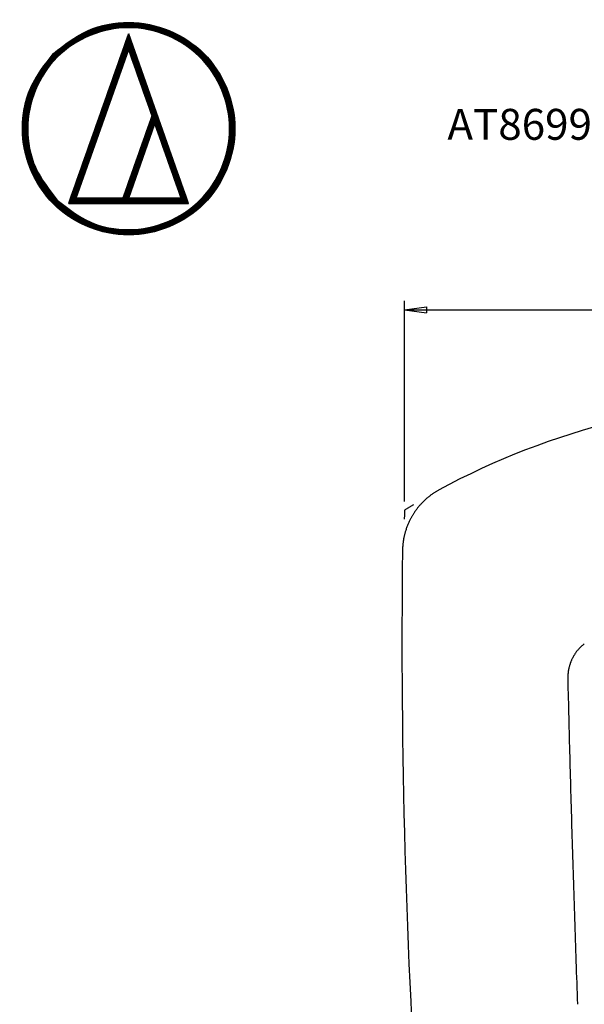
# Model space of a CAD drawing. Units: millimetres. Extents: x 2 to 364, y 3 to 264.
# Drawn here: x 2 to 66, y 153 to 264 of the extents above; entities that cross this region are included whole.
import ezdxf

# ---------------------------------------------------------------- set-up
doc = ezdxf.new("R2010")
doc.units = ezdxf.units.MM
doc.linetypes.add('DASHED', pattern=[15, 7, -8])
doc.layers.add('1', color=7, linetype='Continuous')
doc.layers.add('Contents', color=7, linetype='Continuous')
doc.styles.add('CONVERTER_11', font='txt.shx', dxfattribs={"width": 0.9})
doc.dimstyles.new('ME10_DIM_10', dxfattribs={"dimtxt": 2.5, "dimasz": 2.5, "dimexe": 1, "dimexo": 1, "dimgap": 1.25, "dimtad": 1, "dimdsep": 46, "dimtxsty": 'CONVERTER_11', "dimblk1": 'CLOSED', "dimblk2": 'CLOSED', "dimsah": 1, "dimcen": 0.09, "dimclrd": 5, "dimclre": 5, "dimclrt": 5, "dimadec": 0, "dimazin": 0, "dimtfac": 1, "dimtdec": 4, "dimtix": 1, "dimtmove": 0, "dimatfit": 3, "dimfxl": 0, "dimtolj": 1, "dimtzin": 0, "dimarcsym": 0})
pattern_1 = [(90, (0, 0), (-0.01, -4e-18), [])]

# ---------------------------------------------------------------- blocks, each defined once
blk = doc.blocks.new('*D3')
at = {"layer": '1', "color": 5, "linetype": 'Continuous'}
for p, q in [((45.14, 209.77), (45.14, 232.46)), ((136.14, 209.77), (136.14, 232.46)), ((45.14, 231.46), (136.14, 231.46))]:
    blk.add_line(p, q, dxfattribs=at)
at = {"layer": '1', "color": 5}
for p, q in [((45.14, 231.46), (47.64, 231.79)), ((45.14, 231.46), (47.64, 231.13)), ((47.64, 231.79), (47.64, 231.13)), ((136.14, 231.46), (133.64, 231.79)), ((133.64, 231.13), (133.64, 231.79)), ((136.14, 231.46), (133.64, 231.13))]:
    blk.add_line(p, q, dxfattribs=at)
at = {"layer": '1', "color": 5, "insert": (89.14, 232.71), "char_height": 2.5, "attachment_point": 7, "rotation": 0.0001, "line_spacing_factor": 0.60024, "style": 'CONVERTER_11'}
blk.add_mtext('91', dxfattribs=at)
blk = doc.blocks.new('_CLOSED')
at = {"color": 0, "linetype": 'ByBlock', "lineweight": -2}
for p, q in [((-1, 0.166667), (0, 0)), ((-1, 0.166667), (-1, -0.166667)), ((0, 0), (-1, -0.166667)), ((0, 0), (-1, 0))]:
    blk.add_line(p, q, dxfattribs=at)

msp = doc.modelspace()

# ---------------------------------------------------------------- hatches: boundary and pattern name
at = {"layer": '1', "linetype": 'Continuous'}
h = msp.add_hatch(dxfattribs=at)
h.set_pattern_fill('_USER', color=2, scale=0.01, angle=90, pattern_type=0)
h.set_pattern_definition(pattern_1)
edge = h.paths.add_edge_path()
edge.add_spline(control_points=[(5.397, 260.468), (4.419, 259.224), (2.462, 256.736), (1.564, 251.943), (2.519, 247.25), (5.168, 243.221), (9.19, 240.579), (13.905, 239.603), (18.619, 240.579), (22.643, 243.222), (25.286, 247.246), (26.262, 251.96), (25.285, 256.674), (22.644, 260.697), (18.614, 263.345), (13.921, 264.301), (9.129, 263.403), (6.641, 261.446), (5.397, 260.468)], knot_values=[0, 0, 0, 0, 4.6918973, 9.3837949, 14.0756821, 18.7675685, 23.45946, 28.1513521, 32.8432416, 37.5351311, 42.2270191, 46.9189066, 51.6108045, 56.3027034, 60.994594, 65.6864837, 70.3783761, 75.0702687, 75.0702687, 75.0702687, 75.0702687], degree=3, periodic=0)
edge = h.paths.add_edge_path(flags=16)
edge.add_spline(control_points=[(5.822, 243.878), (4.893, 245.059), (3.034, 247.423), (2.181, 251.976), (3.089, 256.434), (5.605, 260.262), (9.426, 262.772), (13.905, 263.699), (18.383, 262.772), (22.206, 260.261), (24.717, 256.438), (25.644, 251.96), (24.716, 247.481), (22.207, 243.66), (18.379, 241.144), (13.92, 240.236), (9.368, 241.09), (7.004, 242.948), (5.822, 243.878)], knot_values=[0, 0, 0, 0, 4.4572745, 8.9145498, 13.3718354, 17.8291208, 22.2863982, 26.7436756, 31.2009504, 35.6582244, 40.1155076, 44.5727928, 49.0300677, 53.48734, 57.9446128, 62.4018874, 66.8591646, 71.3164408, 71.3164408, 71.3164408, 71.3164408], degree=3, periodic=0)
h = msp.add_hatch(dxfattribs=at)
h.set_pattern_fill('_USER', color=2, scale=0.01, angle=90, pattern_type=0)
h.set_pattern_definition(pattern_1)
h.paths.add_polyline_path([(20.696, 243.505), (13.905, 262.714), (7.113, 243.505), (13.905, 243.505)])
h.paths.add_polyline_path([(16.556, 253.41), (13.267, 244.106), (7.964, 244.106), (13.905, 260.909)], flags=16)
h.paths.add_polyline_path([(16.875, 252.508), (19.846, 244.106), (13.905, 244.106)], flags=16)

# ---------------------------------------------------------------- linework, layer by layer
at = {"color": 7, "linetype": 'Continuous'}
for centre, radius, start, end in [((89.657, 135.928), 85.414, 89.33845, 118.41846), ((52.885, 204.076), 7.978, 123.30793, 124.43289), ((52.886, 204.074), 7.981, 122.2379, 123.30789), ((52.892, 204.066), 7.991, 121.22563, 122.2378), ((52.89, 204.069), 7.988, 120.15332, 121.22581), ((52.891, 204.067), 7.99, 119.081, 120.15332), ((52.878, 204.085), 7.967, 135.22777, 136.73641), ((52.879, 204.084), 7.969, 133.71453, 135.22792), ((52.878, 204.084), 7.968, 132.24578, 133.71449), ((52.88, 204.083), 7.97, 130.82289, 132.24575), ((52.882, 204.081), 7.973, 129.44694, 130.82288), ((52.884, 204.078), 7.976, 128.11892, 129.44695), ((52.885, 204.076), 7.978, 126.83982, 128.11893), ((52.886, 204.076), 7.979, 125.61073, 126.83983), ((52.885, 204.076), 7.979, 124.4329, 125.61073), ((52.869, 204.092), 7.956, 145.99995, 147.12416), ((52.871, 204.09), 7.959, 144.82326, 145.99994), ((52.873, 204.089), 7.961, 143.59575, 144.82327), ((52.875, 204.088), 7.963, 142.3187, 143.59576), ((52.875, 204.088), 7.963, 140.99321, 142.31871), ((52.874, 204.088), 7.962, 139.62032, 140.99322), ((52.874, 204.088), 7.962, 138.20104, 139.62031), ((52.875, 204.088), 7.963, 136.73645, 138.20101), ((52.875, 204.089), 7.963, 154.83085, 156.11189), ((52.874, 204.089), 7.961, 153.59969, 154.83086), ((52.871, 204.09), 7.959, 152.4197, 153.5997), ((52.869, 204.092), 7.956, 151.29252, 152.41969), ((52.869, 204.091), 7.956, 150.22025, 151.29247), ((52.876, 204.087), 7.965, 149.20577, 150.22015), ((52.876, 204.087), 7.965, 148.19393, 149.20614), ((52.869, 204.092), 7.956, 147.1242, 148.19384), ((52.877, 204.088), 7.965, 164.23693, 165.30378), ((52.884, 204.086), 7.972, 163.22696, 164.23683), ((52.879, 204.087), 7.967, 161.71314, 163.22723), ((52.875, 204.088), 7.963, 160.24336, 161.7131), ((52.874, 204.089), 7.962, 158.81917, 160.24333), ((52.875, 204.089), 7.962, 157.44166, 158.81916), ((52.875, 204.088), 7.963, 156.11188, 157.44167), ((52.89, 204.085), 7.978, 171.41448, 172.78205), ((52.889, 204.085), 7.977, 170.09388, 171.41448), ((52.887, 204.085), 7.976, 168.82131, 170.09389), ((52.885, 204.086), 7.973, 167.59786, 168.82132), ((52.881, 204.087), 7.969, 166.42483, 167.59787), ((52.878, 204.087), 7.966, 165.30382, 166.42482), ((881.743, 193.953), 836.893, 179.299708, 183.958184), ((52.901, 204.084), 7.989, 178.22789, 179.29964), ((52.899, 204.084), 7.987, 177.15597, 178.22789), ((52.898, 204.084), 7.986, 175.65403, 177.15606), ((52.893, 204.085), 7.981, 174.1956, 175.65398), ((52.89, 204.085), 7.979, 172.78206, 174.19558), ((68.417, 189.872), 4.767, 141.05908, 143.29022), ((68.409, 189.878), 4.757, 138.82612, 141.05902), ((68.403, 189.884), 4.748, 136.59126, 138.82606), ((68.398, 189.888), 4.742, 134.35439, 136.5912), ((68.395, 189.891), 4.738, 132.11536, 134.35433), ((68.394, 189.893), 4.735, 129.8741, 132.1153), ((68.394, 189.893), 4.736, 127.63054, 129.87403), ((68.514, 189.816), 4.88, 155.81159, 157.32088), ((68.501, 189.822), 4.865, 154.34798, 155.81154), ((68.489, 189.828), 4.852, 152.93168, 154.34795), ((68.478, 189.833), 4.839, 151.56417, 152.93166), ((68.468, 189.839), 4.828, 150.24697, 151.56416), ((68.458, 189.844), 4.816, 148.98172, 150.24695), ((68.448, 189.85), 4.805, 147.77034, 148.9817), ((68.441, 189.855), 4.796, 146.61517, 147.77029), ((68.437, 189.857), 4.792, 145.51922, 146.61507), ((68.427, 189.864), 4.78, 143.29028, 145.51977), ((68.681, 189.768), 5.053, 170.10456, 171.57213), ((68.661, 189.772), 5.033, 168.67701, 170.1045), ((68.643, 189.775), 5.015, 167.29099, 168.67697), ((68.626, 189.779), 4.998, 165.94789, 167.29097), ((68.61, 189.783), 4.981, 164.64903, 165.94787), ((68.595, 189.787), 4.965, 163.39581, 164.64902), ((68.58, 189.792), 4.95, 162.18973, 163.3958), ((68.566, 189.796), 4.935, 161.03255, 162.18971), ((68.553, 189.8), 4.921, 159.92637, 161.0325), ((68.545, 189.804), 4.912, 158.8739, 159.92629), ((68.53, 189.809), 4.897, 157.32095, 158.87433), ((68.792, 189.758), 5.165, 178.28854, 179.79982), ((68.814, 189.758), 5.186, 179.79986, 181.36254), ((68.772, 189.759), 5.145, 176.83051, 178.28851), ((3567.045, 272.918), 3504.406, 181.361773, 181.432965), ((68.752, 189.76), 5.125, 175.42763, 176.83049), ((68.733, 189.761), 5.106, 174.08192, 175.42761), ((68.715, 189.763), 5.087, 172.79571, 174.08189), ((68.698, 189.765), 5.071, 171.57186, 172.79565), ((3297.88, 266.187), 3235.157, 181.433002, 181.511271), ((3091.762, 260.751), 3028.968, 181.511309, 181.596193), ((2931.731, 256.293), 2868.875, 181.596229, 181.687266), ((2806.565, 252.608), 2743.654, 181.687303, 181.784036), ((2708.551, 249.557), 2645.592, 181.784072, 181.886053), ((2632.224, 247.045), 2569.224, 181.886088, 181.992878), ((2573.611, 245.007), 2510.576, 181.992911, 182.10408)]:
    msp.add_arc(centre, radius, start, end, dxfattribs=at)
at = {"layer": '1', "color": 3, "linetype": 'DASHED'}
for centre, radius, start, end in [((734.654, 189.093), 689.791, 178.365747, 178.448842), ((90.643, 136.184), 85.664, 121.29675, 122.0828)]:
    msp.add_arc(centre, radius, start, end, dxfattribs=at)
at = {"layer": 'Contents', "color": 2, "linetype": 'Continuous'}
for p, q in [((13.905, 262.714), (7.113, 243.505)), ((20.696, 243.505), (13.905, 262.714)), ((7.964, 244.106), (13.905, 260.909)), ((13.905, 260.909), (16.556, 253.41)), ((16.556, 253.41), (13.267, 244.106)), ((13.905, 244.106), (16.875, 252.508)), ((16.875, 252.508), (19.846, 244.106)), ((7.113, 243.505), (13.905, 243.505)), ((13.267, 244.106), (7.964, 244.106)), ((19.846, 244.106), (13.905, 244.106)), ((13.905, 243.505), (20.696, 243.505))]:
    msp.add_line(p, q, dxfattribs=at)
for points in [[(5.397, 260.468), (2.802, 256.559), (1.873, 251.96), (2.802, 247.361), (5.397, 243.452), (9.306, 240.857), (13.905, 239.928), (18.504, 240.857), (22.413, 243.452), (25.008, 247.361), (25.937, 251.96), (25.008, 256.559), (22.413, 260.468), (18.504, 263.063), (13.905, 263.992), (9.306, 263.063), (5.397, 260.468)], [(5.822, 243.878), (3.357, 247.591), (2.475, 251.96), (3.357, 256.329), (5.822, 260.042), (9.536, 262.508), (13.905, 263.39), (18.274, 262.508), (21.987, 260.042), (24.453, 256.329), (25.335, 251.96), (24.453, 247.591), (21.987, 243.878), (18.274, 241.412), (13.905, 240.53), (9.536, 241.412), (5.822, 243.878)]]:
    msp.add_spline(points, degree=3, dxfattribs=at)

# ---------------------------------------------------------------- texts
at = {"layer": '1', "color": 2, "insert": (50, 252), "char_height": 3.5, "attachment_point": 4, "line_spacing_factor": 1.20048, "style": 'CONVERTER_11'}
msp.add_mtext('AT8699\u3000\u3000\u3000Dimensions', dxfattribs=at)

# ---------------------------------------------------------------- dimensions: what is measured, and where the dimension line sits
at = {"layer": '1'}
dim = msp.add_linear_dim(base=(45.143, 231.457), p1=(136.143, 208.765), p2=(45.143, 208.765), dimstyle='ME10_DIM_10', dxfattribs=at)
dim.commit()
dim.dimension.update_dxf_attribs({"geometry": '*D3', "text_midpoint": (90.643, 233.957), "text_rotation": 0.00014})

doc.saveas('drawing.dxf')
